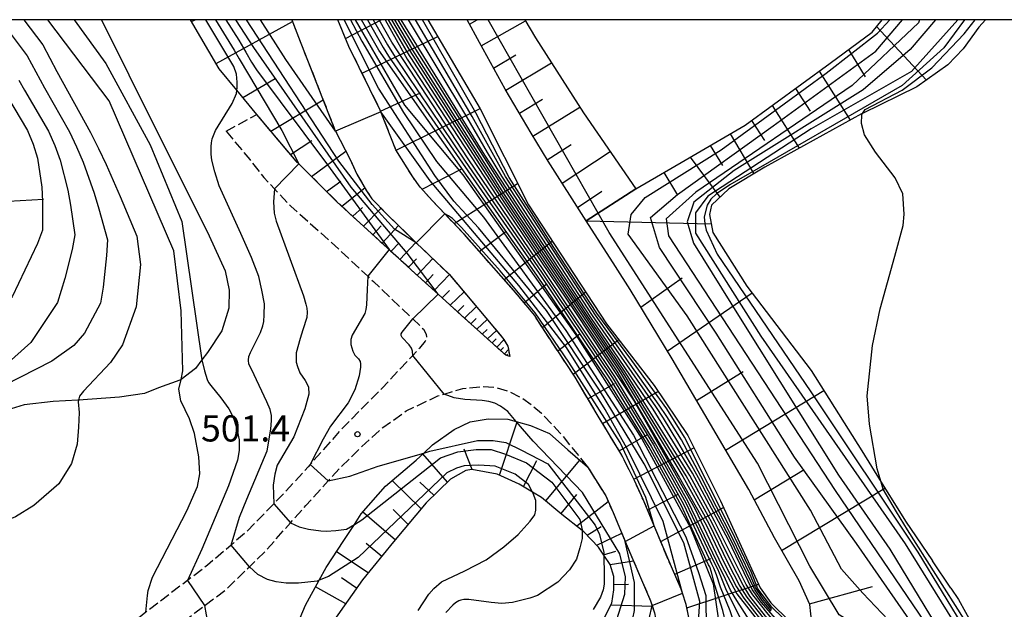
# Model space of a CAD drawing. Extents: x -12000 to -10000, y 81000 to 82500.
# Drawn here: x -11620 to -11478, y 82415 to 82500 of the extents above; entities that cross this region are included whole.
import ezdxf
from ezdxf.enums import TextEntityAlignment as Align

# ---------------------------------------------------------------- set-up
doc = ezdxf.new("R2010")
doc.units = 0
doc.linetypes.add('210600', pattern=[2, 1.5, -0.5])
for name, color, linetype in [('2106000', 3, '210600'), ('2106001', 3, '210600'), ('6101110', 6, 'Continuous'), ('6101120', 6, 'Continuous'), ('6101990', 6, 'Continuous'), ('7101000', 2, 'Continuous'), ('7101001', 8, 'Continuous'), ('7102000', 6, 'Continuous'), ('7102001', 8, 'Continuous'), ('7312000', 1, 'Continuous'), ('999', 7, 'Continuous')]:
    doc.layers.add(name, color=color, linetype=linetype)
doc.styles.add('PlotAnnotation', font='MS Gothic.ttf')

# ---------------------------------------------------------------- blocks, each defined once
blk = doc.blocks.new('731200')
at = {"layer": '7312000'}
blk.add_circle((0, 0), 0.15, dxfattribs=at)

msp = doc.modelspace()

# ---------------------------------------------------------------- linework, layer by layer
at = {"layer": '2106000', "flags": 128}
for points in [[(-11580.52, 82500), (-11579.54, 82497.47), (-11574.35, 82484.28), (-11574.21, 82484), (-11572.18, 82480.02), (-11571.17, 82477.82), (-11569.75, 82475.41), (-11569.01, 82474.3), (-11566.84, 82472.07), (-11563.85, 82469.15), (-11562.63, 82467.98), (-11557.91, 82463.46), (-11552.6, 82457.18), (-11550.16, 82454.26), (-11549.45, 82453.1), (-11549.19, 82451.65), (-11549.74, 82451.81), (-11556.13, 82457.53), (-11559.46, 82460.57), (-11563.34, 82464.1), (-11566.53, 82466.99), (-11567.39, 82467.76), (-11574.02, 82473.86), (-11579.48, 82479.28), (-11579.9, 82479.7), (-11585.54, 82486.4)], [(-11494.87, 82337.29), (-11496.7, 82335.34), (-11508.25, 82323.01), (-11511.84, 82319.89), (-11518.22, 82314.36), (-11521.36, 82311.67), (-11522.77, 82310.58), (-11524, 82309.99), (-11526.8, 82309.23), (-11530.66, 82309.59), (-11534.02, 82310.05), (-11535.43, 82310.42), (-11537.89, 82311.06), (-11540.83, 82312.39), (-11543.87, 82314.14), (-11546.26, 82315.93), (-11548.37, 82318.41), (-11550.02, 82321.3), (-11551.8, 82326.63), (-11552.61, 82329.5), (-11552.78, 82330.98), (-11552.38, 82332.19), (-11549.45, 82341.21), (-11536.99, 82374.51), (-11535.93, 82377.37), (-11532.8, 82385.72), (-11531.73, 82388.61), (-11527.58, 82399.77), (-11524.28, 82408.64), (-11523.68, 82410.19), (-11523.33, 82412.35), (-11523.47, 82414.14), (-11523.83, 82416.01), (-11524.36, 82417.65), (-11524.54, 82418.22), (-11525.95, 82421.42), (-11528.42, 82427.3), (-11530.02, 82431.11), (-11531.25, 82433.83), (-11533.1, 82437.47), (-11536.77, 82443.57), (-11539.8, 82448.69), (-11545.15, 82456.8), (-11545.6, 82457.53), (-11548.32, 82460.79), (-11555.7, 82469.14), (-11558.48, 82472.09), (-11558.53, 82472.14), (-11560.29, 82474), (-11562.06, 82475.95), (-11563.13, 82477.44), (-11565.55, 82481.29), (-11567.7, 82486.79), (-11567.79, 82487.01), (-11572.3, 82496.16), (-11573.9, 82500)], [(-11589.95, 82484.01), (-11586.56, 82479.93), (-11584.54, 82477.33), (-11583.01, 82475.72), (-11580.66, 82473.24), (-11575.07, 82468.27), (-11569.6, 82463.16), (-11568.79, 82462.41), (-11563.13, 82457.03), (-11561.6, 82455.57), (-11561.22, 82454.83), (-11561.16, 82454.27), (-11561.35, 82453.85), (-11562.16, 82452.82), (-11563.12, 82451.79), (-11567.53, 82447.1), (-11573.54, 82441.02), (-11577.85, 82436.14), (-11578.17, 82435.78), (-11581.31, 82432.33), (-11583.09, 82430.5), (-11587.02, 82426.46), (-11589.23, 82424.56), (-11592.61, 82421.67), (-11595.51, 82419.46), (-11601.47, 82414.91), (-11603.3, 82413.51), (-11614.19, 82405.72), (-11617.8, 82403.06), (-11619.8, 82401.15), (-11622.3, 82398.15), (-11624.68, 82394.69), (-11626.18, 82391.67), (-11627.77, 82386.5), (-11628.95, 82381.86), (-11630.01, 82377.83), (-11633.22, 82364.46), (-11636.06, 82352.12), (-11638.17, 82341.97), (-11640.03, 82334.25), (-11640.78, 82331.42), (-11641.31, 82329.84), (-11641.96, 82328.54), (-11644.4, 82325.43), (-11645.78, 82324.12), (-11647.3, 82322.81), (-11649.84, 82321.2), (-11652.07, 82319.85)], [(-11585.88, 82247.44), (-11586.24, 82246.87), (-11586.48, 82246.6), (-11586.63, 82246.48), (-11586.74, 82246.47), (-11586.89, 82246.48), (-11587.05, 82246.51), (-11587.26, 82246.59), (-11587.51, 82246.78), (-11592.55, 82251.38), (-11597.75, 82255.64), (-11600.68, 82258.33), (-11602.78, 82260.18), (-11608.63, 82265.35), (-11616.45, 82272.08), (-11619.15, 82275.05), (-11621.59, 82278.25), (-11622.81, 82280.31), (-11624.32, 82284), (-11626.66, 82291.73), (-11628.39, 82296.86), (-11630.51, 82301.71), (-11632.3, 82305.67), (-11633.87, 82309.51), (-11634.65, 82313.02), (-11635.05, 82317.15), (-11634.99, 82319.72), (-11634.38, 82323.46), (-11632.86, 82328.8), (-11630.13, 82340.57), (-11627.55, 82350.1), (-11624.93, 82362.59), (-11621.74, 82375.85), (-11618.69, 82388.58), (-11617.13, 82393.21), (-11615.77, 82396.24), (-11614.16, 82398.73), (-11611.32, 82401.86), (-11608.11, 82404.77), (-11599.64, 82410.76), (-11599.17, 82411.12), (-11594.43, 82414.83), (-11593.04, 82415.87), (-11589.88, 82418.24), (-11586.61, 82421.44), (-11584.24, 82423.76), (-11580.69, 82427.76), (-11578.49, 82430.24), (-11575.28, 82433.76), (-11573.58, 82435.63), (-11570.44, 82438.7), (-11567.43, 82441.43), (-11564.07, 82443.82), (-11559.54, 82445.97), (-11558.61, 82446.24), (-11555.91, 82447.03), (-11552.99, 82447.31), (-11551.13, 82447.2), (-11549.33, 82446.63), (-11547.42, 82445.66), (-11546.07, 82444.71), (-11544.61, 82443.48), (-11541.92, 82440.63), (-11538, 82435.77), (-11535.4, 82431.62), (-11534.33, 82429.23), (-11532.59, 82425.08), (-11530.26, 82419.57), (-11528.94, 82416.56), (-11528.73, 82415.89), (-11528.4, 82414.85), (-11528.14, 82413.5), (-11528.06, 82412.54), (-11528.24, 82411.43), (-11528.68, 82410.3), (-11531.98, 82401.42), (-11536.09, 82390.37), (-11537.21, 82387.35), (-11540.29, 82378.94), (-11553.48, 82342.87), (-11556.83, 82333.09), (-11557.64, 82331.01), (-11557.78, 82330.22), (-11557.81, 82329.8), (-11557.79, 82329.28), (-11557.58, 82326.35), (-11557.19, 82323.33), (-11556.69, 82320.42), (-11555.8, 82316.99), (-11554.54, 82314.16), (-11552.84, 82311.77), (-11550.11, 82308.78), (-11547.7, 82306.62), (-11546.76, 82305.83), (-11544.85, 82304.61), (-11542.49, 82303.34), (-11540.23, 82302.7), (-11538.13, 82302.29), (-11534, 82301.48), (-11533.12, 82301.11), (-11532.67, 82300.27), (-11533.17, 82298.9), (-11534.2, 82296.9), (-11541.4, 82282.97)]]:
    msp.add_lwpolyline(points, dxfattribs=at)
at = {"layer": '2106001', "flags": 128}
msp.add_lwpolyline([(-11589.95, 82484.01), (-11585.54, 82486.4)], dxfattribs=at)
at = {"layer": '6101110', "flags": 128}
for points in [[(-11549.19, 82451.65), (-11549.74, 82451.81), (-11556.13, 82457.53), (-11559.46, 82460.57), (-11563.34, 82464.1), (-11566.53, 82466.99), (-11567.39, 82467.76), (-11574.02, 82473.86), (-11579.48, 82479.28), (-11579.9, 82479.7), (-11585.54, 82486.4), (-11588.41, 82489.87), (-11590.96, 82492.95), (-11595.05, 82500)], [(-11523.47, 82414.14), (-11523.83, 82416.01), (-11524.36, 82417.65), (-11524.54, 82418.22), (-11525.95, 82421.42), (-11528.42, 82427.3), (-11530.02, 82431.11), (-11531.25, 82433.83), (-11533.1, 82437.47), (-11536.77, 82443.57), (-11539.8, 82448.69), (-11545.15, 82456.8), (-11545.6, 82457.53), (-11548.32, 82460.79), (-11555.7, 82469.14), (-11558.48, 82472.09), (-11558.53, 82472.14), (-11560.29, 82474), (-11562.06, 82475.95), (-11563.13, 82477.44), (-11565.55, 82481.29), (-11567.7, 82486.79), (-11567.79, 82487.01), (-11572.3, 82496.16), (-11573.9, 82500)], [(-11538.2, 82471.12), (-11543.68, 82479.67), (-11546.12, 82483.72), (-11549.85, 82490.04), (-11553.53, 82496.71), (-11555.32, 82500)], [(-11505.83, 82404.72), (-11505.66, 82410.59), (-11505.62, 82412), (-11506.07, 82416.01), (-11507.6, 82419.43), (-11511.15, 82425.61), (-11514.84, 82432.52), (-11525.85, 82451.28), (-11531.89, 82461.28), (-11533.99, 82464.55), (-11538.2, 82471.12), (-11531.06, 82475.69), (-11523.96, 82479.84), (-11515.36, 82484.85), (-11503.13, 82493.78), (-11497.09, 82498.23), (-11495.67, 82500)], [(-11535.63, 82414.06), (-11534.5, 82416.21), (-11534.21, 82418.12), (-11534.21, 82420.04), (-11534.75, 82421.75), (-11535.66, 82423.12), (-11536.44, 82424.28), (-11538.53, 82426.48), (-11538.77, 82426.67), (-11541.68, 82428.96), (-11544.63, 82431.4), (-11545.93, 82432.17), (-11547.85, 82433.32), (-11551, 82434.74), (-11554.62, 82435.41), (-11555.51, 82435.27), (-11557.68, 82434.01), (-11561.22, 82430.63), (-11565.87, 82425.02), (-11570.36, 82419.56), (-11574.45, 82413.72)]]:
    msp.add_lwpolyline(points, dxfattribs=at)
at = {"layer": '6101120', "flags": 128}
for points in [[(-11607.85, 82500), (-11603.95, 82492.1), (-11592.4, 82468.97), (-11590.07, 82463.95), (-11589.5, 82461.14), (-11589.57, 82458.57), (-11590.57, 82455.32), (-11592.61, 82452.23), (-11593.43, 82451.14), (-11594.37, 82449.89), (-11596.43, 82448.34), (-11596.58, 82448.23), (-11599.65, 82447.13), (-11601.7, 82446.3), (-11605.26, 82445.79), (-11611.14, 82445.36), (-11611.25, 82445.35), (-11614.81, 82445.19), (-11618.99, 82444.68), (-11621.44, 82443.93)], [(-11580.52, 82500), (-11579.54, 82497.47), (-11574.35, 82484.28), (-11574.21, 82484), (-11572.18, 82480.02), (-11571.17, 82477.82), (-11569.75, 82475.41), (-11569.01, 82474.3), (-11566.84, 82472.07), (-11563.85, 82469.15), (-11562.63, 82467.98), (-11557.91, 82463.46), (-11552.6, 82457.18), (-11550.16, 82454.26), (-11549.45, 82453.1), (-11549.19, 82451.65)], [(-11560.94, 82500), (-11553.43, 82487.22), (-11546.51, 82473.4), (-11535.27, 82456.33), (-11528.45, 82447.46), (-11523.59, 82440.27), (-11518.9, 82430.89), (-11513.21, 82418.41), (-11511.68, 82416.26), (-11510.73, 82415.37), (-11505.66, 82410.59), (-11505.83, 82404.72)], [(-11547, 82500), (-11545.47, 82497.38), (-11538.58, 82486.63), (-11531.06, 82475.69), (-11538.2, 82471.12)], [(-11480.82, 82500), (-11481.77, 82498.95), (-11484.01, 82495.84), (-11486.22, 82493.53), (-11490.67, 82490.35), (-11498.49, 82486.53), (-11498.63, 82486.46), (-11512.51, 82478.81), (-11517.72, 82475.72), (-11520.19, 82473.39)], [(-11520.19, 82473.39), (-11520.49, 82472.01), (-11519.98, 82469.46), (-11515.1, 82461.75), (-11505.88, 82449.64), (-11498.6, 82438.1), (-11495.82, 82433.61), (-11492.33, 82427.98), (-11488.45, 82422.27)], [(-11579.68, 82413.22), (-11578.55, 82415.95), (-11576.58, 82419.51), (-11575.57, 82421.32), (-11573.02, 82425.22), (-11571.52, 82427.51), (-11570.54, 82429.03), (-11567.02, 82433.01), (-11562.64, 82436.76), (-11561.55, 82437.76), (-11560.27, 82438.94), (-11557.18, 82441.14), (-11554.86, 82442.26), (-11552.3, 82442.69), (-11549.48, 82442.65), (-11548.25, 82442.3), (-11546.19, 82441.72), (-11543.48, 82440.56), (-11540.85, 82438.24), (-11538, 82435.77), (-11535.4, 82431.62), (-11534.33, 82429.23), (-11532.59, 82425.08), (-11530.26, 82419.57), (-11528.94, 82416.56), (-11528.73, 82415.89), (-11528.4, 82414.85)], [(-11485.78, 82418.35), (-11488.45, 82422.27)], [(-11485.78, 82418.35), (-11484.69, 82416.73), (-11468.61, 82387.65), (-11458.48, 82371.28), (-11448.75, 82355.67), (-11440.62, 82342.85), (-11437.62, 82335.43), (-11436.62, 82326.74), (-11437.26, 82317.81), (-11437.34, 82316.77), (-11439.2, 82312.53), (-11441.25, 82308.79), (-11446.69, 82298.86), (-11452.49, 82288.3), (-11456.32, 82281.32), (-11466.82, 82260.9), (-11469.04, 82256.57), (-11478.89, 82239.32), (-11485.09, 82227.02), (-11485.94, 82226.15), (-11486.75, 82225.62)]]:
    msp.add_lwpolyline(points, dxfattribs=at)
at = {"layer": '6101990', "flags": 128}
for points in [[(-11594.9, 82499.74), (-11594.42, 82500)], [(-11591.4, 82493.72), (-11580.41, 82499.72)], [(-11572.78, 82497.3), (-11567.67, 82500)], [(-11554.97, 82499.37), (-11553.85, 82500)], [(-11553.28, 82496.25), (-11546.92, 82499.86)], [(-11496.46, 82499.02), (-11489.29, 82491.34)], [(-11570.4, 82492.31), (-11559.52, 82497.59)], [(-11551.51, 82493.05), (-11548.32, 82494.95)], [(-11500.5, 82495.71), (-11498.13, 82491.79)], [(-11549.74, 82489.86), (-11543.19, 82493.82)], [(-11504.74, 82492.6), (-11500.26, 82485.56)], [(-11587.53, 82488.81), (-11582.91, 82491.54)], [(-11567.74, 82486.88), (-11562.03, 82489.51)], [(-11508.11, 82490.14), (-11506.01, 82486.85)], [(-11583.52, 82484), (-11576.01, 82488.48)], [(-11547.8, 82486.56), (-11544.48, 82488.6)], [(-11511.48, 82487.68), (-11507.57, 82481.54)], [(-11565.53, 82481.25), (-11553.45, 82487.26)], [(-11545.85, 82483.26), (-11539.1, 82487.44)], [(-11514.42, 82485.54), (-11512.59, 82482.66)], [(-11517.51, 82483.6), (-11514.12, 82477.85)], [(-11580.71, 82480.66), (-11577.61, 82482.66)], [(-11543.8, 82479.86), (-11540.38, 82482.07)], [(-11520.39, 82481.92), (-11518.63, 82479.07)], [(-11577.68, 82477.5), (-11572.74, 82481.1)], [(-11541.66, 82476.52), (-11534.77, 82481.09)], [(-11523.27, 82480.24), (-11518.99, 82474.52)], [(-11561.79, 82475.65), (-11556.17, 82478.56)], [(-11527.04, 82478.04), (-11525.09, 82474.78)], [(-11575.51, 82475.34), (-11573.45, 82476.82)], [(-11557.19, 82470.73), (-11548.06, 82476.49)], [(-11573.31, 82473.21), (-11570.02, 82475.88)], [(-11539.43, 82473.04), (-11535.93, 82475.36)], [(-11634.69, 82473.17), (-11616.17, 82474.21)], [(-11571.75, 82471.78), (-11570.35, 82473.01)], [(-11570.2, 82470.35), (-11567.68, 82472.93)], [(-11538.2, 82471.12), (-11520.22, 82470.67)], [(-11568.87, 82469.12), (-11567.65, 82470.4)], [(-11567.54, 82467.9), (-11565.16, 82470.43)], [(-11553.56, 82466.73), (-11549.73, 82469.6)], [(-11566.25, 82466.74), (-11565.09, 82467.98)], [(-11564.96, 82465.57), (-11562.68, 82468.02)], [(-11549.99, 82462.68), (-11543.07, 82468.18)], [(-11563.72, 82464.45), (-11562.59, 82465.66)], [(-11562.48, 82463.32), (-11560.25, 82465.7)], [(-11561.28, 82462.22), (-11560.18, 82463.4)], [(-11560.07, 82461.13), (-11557.85, 82463.39)], [(-11530.36, 82458.74), (-11524.43, 82462.94)], [(-11558.9, 82460.06), (-11557.84, 82461.09)], [(-11557.73, 82458.99), (-11555.74, 82460.9)], [(-11547.1, 82459.34), (-11543.95, 82462.02)], [(-11544.48, 82455.79), (-11538.28, 82460.91)], [(-11526.54, 82452.42), (-11514.34, 82460.76)], [(-11556.71, 82458.06), (-11555.79, 82458.96)], [(-11555.69, 82457.14), (-11553.97, 82458.8)], [(-11554.8, 82456.34), (-11554, 82457.11)], [(-11553.91, 82455.54), (-11552.43, 82456.97)], [(-11553.14, 82454.85), (-11552.45, 82455.52)], [(-11552.37, 82454.17), (-11551.11, 82455.39)], [(-11551.72, 82453.58), (-11551.13, 82454.15)], [(-11551.06, 82452.99), (-11550.03, 82454.05)], [(-11542.27, 82452.44), (-11539.12, 82454.91)], [(-11540.06, 82449.08), (-11533.53, 82454.07)], [(-11550.51, 82452.5), (-11550.07, 82452.95)], [(-11549.96, 82452.01), (-11549.37, 82452.62)], [(-11549.61, 82451.77), (-11549.45, 82451.95)], [(-11522.35, 82445.31), (-11515.63, 82449.46)], [(-11537.95, 82445.56), (-11534.15, 82447.74)], [(-11535.85, 82442.03), (-11527.88, 82446.62)], [(-11518.17, 82438.19), (-11504.07, 82446.77)], [(-11550.66, 82434.58), (-11548.14, 82442.27)], [(-11533.48, 82438.09), (-11529.37, 82440.43)], [(-11554.61, 82435.4), (-11555.76, 82438.34)], [(-11531.34, 82434.02), (-11522.71, 82438.52)], [(-11558.13, 82433.57), (-11561.66, 82437.66)], [(-11547.22, 82432.95), (-11545.3, 82436.71)], [(-11544.02, 82430.89), (-11539.12, 82436.74)], [(-11514.06, 82431.04), (-11506.85, 82435.39)], [(-11561.94, 82429.76), (-11566.08, 82433.81)], [(-11560.09, 82431.71), (-11562.09, 82433.61)], [(-11510.11, 82423.8), (-11495.29, 82432.75)], [(-11541.81, 82429.07), (-11539.53, 82431.83)], [(-11529.38, 82429.57), (-11524.97, 82431.89)], [(-11563.79, 82427.53), (-11565.95, 82429.65)], [(-11539.56, 82427.3), (-11535.04, 82430.8)], [(-11527.49, 82425.08), (-11518.48, 82429.97)], [(-11565.64, 82425.3), (-11570.3, 82429.29)], [(-11538.06, 82425.99), (-11536.03, 82427.22)], [(-11536.69, 82424.54), (-11533.09, 82426.27)], [(-11567.59, 82422.92), (-11569.84, 82424.79)], [(-11569.54, 82420.55), (-11574.07, 82423.61)], [(-11535.7, 82423.17), (-11533.95, 82423.67)], [(-11525.48, 82420.37), (-11520.27, 82422.61)], [(-11534.76, 82421.77), (-11531.41, 82422.3)], [(-11571.19, 82418.37), (-11573.37, 82419.85)], [(-11572.75, 82416.13), (-11577.11, 82418.54)], [(-11534.21, 82418.89), (-11532.1, 82418.92)], [(-11523.75, 82415.56), (-11513.45, 82418.93)], [(-11506.13, 82416.12), (-11497.03, 82418.61)], [(-11534.63, 82415.97), (-11528.7, 82415.79)]]:
    msp.add_lwpolyline(points, dxfattribs=at)
at = {"layer": '7101000', "flags": 128}
for points in [[(-11563.12, 82451.79), (-11563.14, 82452.41), (-11563.32, 82452.85), (-11563.64, 82453.33), (-11564.66, 82454.38), (-11564.78, 82454.63), (-11564.78, 82454.87), (-11564.67, 82455.11), (-11563.13, 82457.03)], [(-11601.47, 82414.91), (-11601.24, 82417.31), (-11601.17, 82418.01), (-11600.54, 82419.95), (-11595.58, 82429.49), (-11594.05, 82432.98), (-11593.74, 82434.81), (-11593.88, 82437.23), (-11594.5, 82440.6), (-11595.23, 82442.69), (-11596.46, 82445.28), (-11596.74, 82446.94), (-11596.43, 82448.34)], [(-11548.25, 82442.3), (-11549.48, 82443.73), (-11550.5, 82444.51), (-11551.35, 82444.95), (-11552.19, 82445.19), (-11553.16, 82445.33), (-11555.62, 82445.45), (-11557.18, 82445.72), (-11558.61, 82446.24)]]:
    msp.add_lwpolyline(points, dxfattribs=at)
at = {"layer": '7101001', "flags": 128}
for points in [[(-11596.43, 82448.34), (-11596.16, 82449.59), (-11596.42, 82458.19), (-11597.48, 82466.82), (-11606.75, 82488.34), (-11615.59, 82500)], [(-11559.46, 82460.57), (-11563.91, 82466.47), (-11571.96, 82475.96), (-11585.96, 82496.01), (-11588.57, 82500)], [(-11571.42, 82500), (-11564.29, 82487.71), (-11555.94, 82477.72), (-11539.7, 82454.77), (-11530.2, 82439.8), (-11523.19, 82427.05), (-11519.97, 82419), (-11519.2, 82413.73), (-11519.53, 82409.22), (-11522.73, 82400.37), (-11535.93, 82377.37)], [(-11567.09, 82500), (-11563.92, 82494.34), (-11551.01, 82474.62), (-11539.75, 82457.97), (-11531.31, 82445.22), (-11522.58, 82429.82), (-11518.69, 82421.63), (-11516.57, 82417.54), (-11512.9, 82412.89), (-11505, 82404.74), (-11496.84, 82395.08), (-11492.69, 82389.07), (-11488.44, 82381.4), (-11485.03, 82372.07), (-11482.89, 82360.47), (-11481.71, 82344.63), (-11481.71, 82339.92), (-11475.07, 82333.43), (-11472.92, 82329.79), (-11473.46, 82324.65), (-11476.57, 82318.77), (-11484.92, 82303.58), (-11498.92, 82260.87), (-11507.89, 82229.73)], [(-11497.16, 82225.91), (-11489.18, 82241.1), (-11468.74, 82284.17), (-11459.09, 82314.21), (-11456.59, 82329.35), (-11456.69, 82333.93), (-11459.69, 82341.12), (-11462.89, 82348.98), (-11468.15, 82367.85), (-11471.65, 82377.91), (-11481.29, 82392.25), (-11486.64, 82398.09), (-11492.34, 82402.32), (-11503.72, 82408.15), (-11509.92, 82412.82), (-11513.05, 82416.37), (-11514.34, 82418.19), (-11517.81, 82425.34), (-11522.9, 82434.87), (-11528.58, 82444.09), (-11537.53, 82457.25), (-11552.76, 82480.54), (-11564.78, 82500)], [(-11487.09, 82229.99), (-11472.65, 82255.58), (-11467.75, 82271.12), (-11459.22, 82290.67), (-11450.35, 82313.57), (-11448.09, 82321.11), (-11447.08, 82326.85), (-11448.09, 82332.82), (-11451.03, 82342.62), (-11456.78, 82353.95), (-11468.29, 82381.15), (-11481.83, 82401.02), (-11492.09, 82410.93), (-11498.45, 82417.65), (-11501.49, 82421.11), (-11505.98, 82429.56), (-11523.7, 82457.47), (-11532.16, 82469.2), (-11531.76, 82472.03), (-11529.74, 82474.46), (-11518.81, 82481.32), (-11503.71, 82492.32), (-11496.32, 82498.07), (-11494.57, 82500)], [(-11483.82, 82500), (-11486.82, 82495.95), (-11492.81, 82490.53), (-11517.57, 82476.31), (-11519.46, 82475), (-11520.31, 82474.23), (-11520.79, 82473.35), (-11521.26, 82471.67), (-11521.17, 82470.69), (-11520.96, 82469.77), (-11519.4, 82466.34), (-11505.91, 82446.58), (-11490.56, 82423.52), (-11480.03, 82406.31), (-11468.96, 82388.12), (-11456.15, 82366.88), (-11447.37, 82351.65), (-11443.05, 82342.17), (-11439.6, 82321.62), (-11440.94, 82311.56), (-11440.99, 82311.11), (-11441.38, 82309.4), (-11441.25, 82308.79)], [(-11563.13, 82457.03), (-11559.46, 82460.57)], [(-11558.61, 82446.24), (-11563.12, 82451.79)], [(-11564.09, 82352.85), (-11561.92, 82354.05), (-11557.56, 82359.69), (-11548.26, 82380.62), (-11534.72, 82411.02), (-11532.67, 82417.49), (-11532.54, 82419.98), (-11533.35, 82423.32), (-11538.74, 82432.09), (-11545.84, 82439.49), (-11548.25, 82442.3)]]:
    msp.add_lwpolyline(points, dxfattribs=at)
at = {"layer": '7102000', "flags": 128}
for points in [[(-11589.23, 82424.56), (-11588.01, 82428.57), (-11586.96, 82431.16), (-11584.05, 82438.1), (-11583.52, 82441.18), (-11583.42, 82442.44), (-11583.42, 82443.18), (-11583.6, 82444.03), (-11584.09, 82445.15), (-11586.31, 82449.81), (-11586.66, 82450.55), (-11586.74, 82451.12), (-11586.67, 82451.65), (-11586.46, 82452.22), (-11585.02, 82455.08), (-11584.66, 82456.04), (-11584.54, 82456.67), (-11584.46, 82457.6), (-11584.42, 82459.21), (-11584.83, 82461.16), (-11585.25, 82463.11), (-11586.32, 82465.84), (-11587.84, 82469.28), (-11590.95, 82476.14), (-11591.58, 82478.17), (-11591.98, 82479.83), (-11592.08, 82480.7), (-11592.08, 82481.77), (-11592.04, 82482.34), (-11591.94, 82482.88), (-11591.47, 82484.11), (-11589.08, 82487.97), (-11588.47, 82489.38), (-11588.41, 82489.87)], [(-11495.82, 82433.61), (-11496.4, 82435.49), (-11497.5, 82441.93), (-11497.81, 82445.98), (-11497.03, 82453.2), (-11495.96, 82458.48), (-11493.85, 82466.04), (-11492.64, 82470.45), (-11492.49, 82472.07), (-11492.71, 82475.01), (-11493.81, 82477.31), (-11496.64, 82481), (-11498.19, 82483.45), (-11498.64, 82485.11), (-11498.6, 82486.35), (-11498.49, 82486.53)], [(-11583.01, 82475.72), (-11583.15, 82473.85), (-11583.03, 82472.2), (-11582.75, 82471.07), (-11578.85, 82460.33), (-11578.48, 82459.15), (-11578.35, 82458.59), (-11578.31, 82457.99), (-11578.37, 82457.23), (-11578.9, 82455.45), (-11579.32, 82454.23), (-11579.86, 82452.17), (-11579.88, 82451.36), (-11579.88, 82450.82), (-11579.71, 82450.18), (-11579.34, 82449.3), (-11578.59, 82448.19), (-11578.28, 82447.68), (-11578.12, 82447.23), (-11578.05, 82446.25), (-11578.63, 82444.11), (-11580.23, 82440.08), (-11582.61, 82436.01), (-11582.94, 82434.73), (-11583.19, 82433.15), (-11583.09, 82430.5)], [(-11569.6, 82463.16), (-11569.66, 82461.27), (-11569.78, 82459.04), (-11569.86, 82458.39), (-11570.01, 82457.83), (-11571.83, 82454.72), (-11572.02, 82454.06), (-11572.02, 82453.35), (-11571.73, 82452.38), (-11571.44, 82451.85), (-11570.94, 82451.29), (-11570.67, 82450.94), (-11570.62, 82450.58), (-11570.63, 82450.12), (-11570.84, 82448.88), (-11571.46, 82446.85), (-11572.41, 82444.99), (-11574.95, 82441.65), (-11576, 82439.78), (-11577.85, 82436.14)], [(-11593.43, 82451.14), (-11593.06, 82449.57), (-11592.67, 82448.32), (-11592.47, 82447.88), (-11592.15, 82447.47), (-11590.7, 82445.72), (-11589.58, 82444.13), (-11588.95, 82442.91), (-11588.45, 82441.43), (-11588.08, 82439.66), (-11588.09, 82438.12), (-11588.3, 82436.73), (-11589.61, 82433.08), (-11593.45, 82423.95), (-11595.51, 82419.46)], [(-11611.14, 82445.36), (-11611.19, 82445.12), (-11611.08, 82443.59), (-11611.16, 82441.47), (-11611.37, 82439.04), (-11612.18, 82436.26), (-11614.01, 82433.34), (-11617.58, 82430.24), (-11620.22, 82428.59), (-11624.06, 82427.05), (-11628.26, 82425.62), (-11630.87, 82423.79), (-11634.87, 82419.82), (-11638.83, 82416.36)], [(-11575.28, 82433.76), (-11572.19, 82434.43), (-11568.1, 82435.88), (-11561.55, 82437.76)], [(-11562.33, 82415.17), (-11560.8, 82417.51), (-11560.1, 82418.3), (-11559, 82419.26), (-11555.64, 82420.86), (-11552.56, 82422.46), (-11550.04, 82424.3), (-11548, 82426.08), (-11546.24, 82427.99), (-11545.59, 82428.92), (-11545.46, 82429.58), (-11545.44, 82430.27), (-11545.42, 82430.97), (-11545.82, 82431.97), (-11545.93, 82432.17)], [(-11580.69, 82427.76), (-11579.44, 82427.2), (-11578.1, 82426.82), (-11576.33, 82426.6), (-11575.57, 82426.56), (-11574.19, 82426.64), (-11572.64, 82426.86), (-11571.52, 82427.51)], [(-11538.77, 82426.67), (-11538.78, 82425.49), (-11539.12, 82424.15), (-11539.61, 82422.55), (-11540.62, 82420.99), (-11542.27, 82419.21), (-11545.22, 82417.3), (-11546.32, 82416.93), (-11548.81, 82416.3), (-11550.32, 82416.18), (-11551.88, 82416.3), (-11555.09, 82416.72), (-11555.79, 82416.72), (-11556.2, 82416.66), (-11556.52, 82416.55), (-11556.98, 82416.27), (-11557.36, 82415.93), (-11558.37, 82414.87)], [(-11535.66, 82423.12), (-11535.61, 82420.2), (-11535.64, 82418.94), (-11535.77, 82418.11), (-11536.15, 82417.07), (-11537.21, 82415.3)], [(-11576.58, 82419.51), (-11576.87, 82419.39), (-11579.56, 82419.07), (-11581.31, 82419.1), (-11582.76, 82419.26), (-11584, 82419.62), (-11585.38, 82420.31), (-11586.61, 82421.44)], [(-11593.04, 82415.87), (-11592.56, 82413.2), (-11592.08, 82409.4), (-11591.41, 82406.91), (-11588.62, 82400.07), (-11587.9, 82397.99), (-11587.5, 82396.17), (-11587.53, 82394.18), (-11587.71, 82392.54), (-11587.88, 82391.65), (-11588.34, 82389.65), (-11589.36, 82387.46), (-11590.53, 82385.69), (-11591.9, 82384.43), (-11593.69, 82383.68), (-11596.34, 82382.87), (-11596.85, 82382.84)]]:
    msp.add_lwpolyline(points, dxfattribs=at)
at = {"layer": '7102001', "flags": 128}
for points in [[(-11629.38, 82500), (-11623, 82491.64), (-11622.49, 82490.69), (-11618.49, 82484.1), (-11617.69, 82482.14), (-11617.07, 82480.11), (-11616.45, 82475.96), (-11616.36, 82473.9), (-11616.36, 82469.78), (-11617.06, 82467.88), (-11620.68, 82460.22), (-11627.69, 82452.15), (-11639.87, 82437.75), (-11648.69, 82425.45), (-11654.09, 82411.44), (-11656.91, 82396.07), (-11660.05, 82386.72), (-11672.91, 82371.78), (-11682.44, 82363), (-11690.1, 82354.25), (-11693.09, 82348.83), (-11694.22, 82343.15), (-11693.34, 82336.77)], [(-11622.48, 82500), (-11618.52, 82494.81), (-11616.04, 82490.2), (-11612.47, 82483.9), (-11611.44, 82481.73), (-11610.5, 82479.52), (-11608.92, 82475.07), (-11608.25, 82472.85), (-11606.98, 82468.41), (-11607.12, 82466.14), (-11607.6, 82461.59), (-11608.02, 82459.31), (-11610.3, 82455.01), (-11611.84, 82453.23), (-11615.01, 82450.95), (-11621.84, 82447.46)], [(-11619.04, 82500), (-11616.29, 82496.39), (-11614.26, 82492.58), (-11609.46, 82483.8), (-11608.31, 82481.52), (-11607.21, 82479.23), (-11605.16, 82474.62), (-11602.79, 82468.94), (-11602.25, 82464.86), (-11602.87, 82458.78), (-11604.86, 82453.33), (-11606.55, 82450.78), (-11610.46, 82446.65), (-11611.02, 82445.94), (-11611.14, 82445.36)], [(-11611.8, 82500), (-11607.24, 82493.73), (-11600.87, 82482.04), (-11596.33, 82471.02), (-11593.5, 82451.46), (-11593.43, 82451.14)], [(-11588.41, 82489.87), (-11588.36, 82490.19), (-11588.34, 82491.03), (-11588.47, 82492.18), (-11588.83, 82493.27), (-11592.88, 82500)], [(-11591.47, 82500), (-11588.77, 82495.65), (-11588.08, 82494.37), (-11581.92, 82484.09), (-11579.48, 82479.28)], [(-11590, 82500), (-11588.11, 82497.04), (-11587.1, 82495.34), (-11586.31, 82493.91), (-11585.59, 82492.81), (-11575.4, 82479.14), (-11566.53, 82466.99)], [(-11562.63, 82467.98), (-11565.75, 82469.94), (-11568.96, 82473.48), (-11573.75, 82479.69), (-11587.02, 82500)], [(-11574.21, 82484), (-11581.36, 82494.29), (-11585.03, 82500)], [(-11527.58, 82399.77), (-11524.98, 82402.7), (-11522.34, 82409.3), (-11521.88, 82416.45), (-11524.15, 82424.86), (-11529.89, 82436.24), (-11536.3, 82446.8), (-11543.91, 82458.23), (-11553.66, 82470.12), (-11557.21, 82473.93), (-11559.94, 82477.65), (-11568.07, 82490.17), (-11572.97, 82500)], [(-11572.09, 82500), (-11570.46, 82496.92), (-11564.46, 82486.69), (-11559.7, 82479.63), (-11552.95, 82471.63), (-11541.12, 82455.35), (-11531.39, 82440.33), (-11523.87, 82425.73), (-11522.08, 82420.62), (-11521, 82417.3), (-11520.95, 82412.27), (-11521.82, 82406.75), (-11525.87, 82398.29), (-11531.73, 82388.61)], [(-11531.77, 82357.05), (-11531.8, 82357.31), (-11531.78, 82358.17), (-11531.49, 82359.21), (-11529.37, 82364.98), (-11528.89, 82370.16), (-11528.89, 82374.39), (-11525.27, 82386.05), (-11521.58, 82395.33), (-11518.16, 82404.52), (-11517.76, 82411), (-11518.11, 82413.34), (-11518.56, 82415.17), (-11519.69, 82418.82), (-11520.2, 82420.69), (-11520.45, 82421.42), (-11520.61, 82421.73), (-11524.51, 82430.21), (-11529.15, 82438.61), (-11535.06, 82448.16), (-11545.27, 82463.32), (-11556.42, 82479.1), (-11568.02, 82495.61), (-11570.48, 82500)], [(-11569.64, 82500), (-11567.39, 82496), (-11566.6, 82494.77), (-11556, 82479.4), (-11544.94, 82463.54), (-11534.74, 82448.36), (-11528.84, 82438.77), (-11524.2, 82430.42), (-11520.21, 82421.88), (-11519.9, 82421.28), (-11519.52, 82420.35), (-11518.94, 82418.57), (-11517.58, 82415.16), (-11516.97, 82413.45), (-11516.04, 82410.95), (-11514.76, 82403.63), (-11514.39, 82395.71)], [(-11568.8, 82500), (-11566.77, 82496.4), (-11565.64, 82494.64), (-11555.57, 82479.7), (-11544.61, 82463.75), (-11534.42, 82448.56), (-11528.54, 82438.93), (-11523.89, 82430.63), (-11519.82, 82422.04), (-11519.35, 82421.13), (-11518.84, 82420.01), (-11518.2, 82418.32), (-11517.41, 82416.73), (-11516.59, 82415.15), (-11515.84, 82413.57), (-11514.47, 82411.4), (-11511.7, 82405.21), (-11511.36, 82402.44), (-11510.93, 82401.24), (-11510.48, 82400.39)], [(-11503.63, 82396.19), (-11503.65, 82398.3), (-11504.74, 82402.89), (-11505.45, 82404.62), (-11506.12, 82405.44), (-11507.27, 82406.28), (-11510, 82408.19), (-11512.36, 82410.72), (-11513.61, 82412.1), (-11514.7, 82413.69), (-11516.55, 82416.59), (-11517.45, 82418.07), (-11518.16, 82419.67), (-11519.42, 82422.19), (-11523.59, 82430.84), (-11528.23, 82439.09), (-11534.1, 82448.76), (-11544.28, 82463.97), (-11555.15, 82480.01), (-11566.14, 82496.79), (-11567.96, 82500)], [(-11566.66, 82500), (-11563.99, 82495.37), (-11550.53, 82474.55), (-11533.79, 82449.53), (-11524.84, 82434.3), (-11520.97, 82427.46), (-11518.35, 82422.03), (-11516.58, 82418.57), (-11515.54, 82416.94), (-11513.14, 82413.89), (-11511.94, 82412.61), (-11507.22, 82407.88), (-11504.77, 82405.48), (-11495.71, 82396.74), (-11488.17, 82386.58), (-11480.67, 82368.02), (-11478.53, 82354.21), (-11477.45, 82342.59)], [(-11566.18, 82500), (-11563.55, 82495.51), (-11550.22, 82474.73), (-11533.51, 82449.68), (-11533.11, 82449.06), (-11524.33, 82434.39), (-11520.56, 82427.64), (-11517.83, 82422.03), (-11516.12, 82418.67), (-11515.12, 82417.09), (-11512.78, 82414.13), (-11512.38, 82413.68), (-11511.37, 82412.62), (-11506.22, 82407.76), (-11498.71, 82401.83), (-11494.55, 82397.84), (-11487.69, 82390.3), (-11481.77, 82379.36), (-11478.17, 82368.91), (-11475.57, 82361.15)], [(-11477.21, 82377.92), (-11481.44, 82385.21), (-11486.69, 82392.06), (-11492.89, 82398.31), (-11497.81, 82402.45), (-11503.07, 82406.28), (-11506.08, 82408.45), (-11510.81, 82412.63), (-11511.83, 82413.7), (-11512.43, 82414.37), (-11514.69, 82417.24), (-11515.66, 82418.78), (-11517.31, 82422.04), (-11520.15, 82427.82), (-11523.82, 82434.48), (-11532.64, 82448.9), (-11533.23, 82449.83), (-11549.92, 82474.91), (-11563.12, 82495.64), (-11565.7, 82500)], [(-11474.29, 82379.23), (-11484.5, 82393.22), (-11495.08, 82401.62), (-11505.55, 82408.78), (-11510.25, 82412.64), (-11511.28, 82413.72), (-11512.07, 82414.62), (-11514.26, 82417.4), (-11515.2, 82418.89), (-11519.74, 82428), (-11523.3, 82434.57), (-11532.16, 82448.74), (-11532.96, 82449.98), (-11538.05, 82457.51), (-11549.61, 82475.09), (-11562.68, 82495.77), (-11565.22, 82500)], [(-11511.61, 82415.08), (-11512.9, 82416.6), (-11514.03, 82418.23), (-11517.47, 82425.4), (-11522.07, 82434.21), (-11523.03, 82435.95), (-11525.02, 82439.4), (-11527.11, 82442.78), (-11528.18, 82444.45), (-11537.27, 82457.51), (-11550.3, 82477.51), (-11552.36, 82480.91), (-11555.36, 82486.06), (-11563.75, 82500)], [(-11511.51, 82415.31), (-11512.76, 82416.84), (-11513.87, 82418.46), (-11514.65, 82420.28), (-11517.22, 82425.63), (-11521.72, 82434.44), (-11524.51, 82439.67), (-11526.61, 82443.02), (-11527.69, 82444.67), (-11536.87, 82457.56), (-11549.8, 82477.47), (-11554.58, 82486.12), (-11562.73, 82500)], [(-11507.01, 82411.28), (-11511.52, 82415.65), (-11513.53, 82418.26), (-11514.46, 82420.64), (-11517.33, 82426.63), (-11524.06, 82440.04), (-11526.63, 82444.1), (-11531.65, 82451.06), (-11536.68, 82457.88), (-11542.83, 82467.29), (-11549.27, 82477.36), (-11554.05, 82486.65), (-11561.71, 82500)], [(-11469.38, 82381.12), (-11479.37, 82395.8), (-11481.68, 82399), (-11482.92, 82400.52), (-11484.32, 82401.91), (-11490.47, 82407.42), (-11496.46, 82411.18), (-11501.83, 82414.53), (-11506.07, 82421.54), (-11513.6, 82436.32), (-11534.88, 82469.46), (-11552.28, 82500)], [(-11487.37, 82226.69), (-11480.15, 82240.24), (-11472.08, 82254.63), (-11467.14, 82268.93), (-11454.13, 82297.46), (-11446.85, 82318.62), (-11445.66, 82325.78), (-11446.41, 82334.75), (-11452.72, 82351.46), (-11458.81, 82362.6), (-11467.5, 82381.6), (-11472.51, 82389.91), (-11483.92, 82404.67), (-11490.21, 82411.63), (-11499.36, 82424.77), (-11508.27, 82437.17), (-11519.53, 82454.99), (-11527.67, 82467.27), (-11528.94, 82471.6), (-11525.07, 82474.89), (-11511.35, 82484.74), (-11496.59, 82495.48), (-11492.72, 82500)], [(-11490.3, 82500), (-11490.45, 82499.53), (-11499.96, 82490.57), (-11522.43, 82475.25), (-11526.71, 82471.41), (-11526.38, 82468.96), (-11502.43, 82432.38), (-11487.83, 82410.91), (-11483.72, 82406.48), (-11478.68, 82399.97), (-11473.63, 82392.53), (-11469.21, 82385.78), (-11458.2, 82365.3), (-11453.09, 82355.45), (-11448.11, 82345.37), (-11445.7, 82335.73), (-11444.09, 82329.12), (-11444.98, 82316.8), (-11447.73, 82308.49), (-11458.21, 82283.96), (-11466.88, 82263.03), (-11466.96, 82261.22), (-11466.85, 82260.94), (-11466.82, 82260.9)], [(-11488, 82500), (-11491.64, 82495.73), (-11498.4, 82489.92), (-11516.94, 82478.35), (-11522.71, 82473.78), (-11523.71, 82470.97), (-11522.77, 82467.9), (-11516.09, 82457.16), (-11501.93, 82434.6), (-11494.57, 82423.99), (-11488.73, 82414.33), (-11483.46, 82407.56), (-11473.45, 82393.85)], [(-11484.81, 82500), (-11491.45, 82492.55), (-11505.85, 82484.35), (-11520.71, 82474.67), (-11522.51, 82472.28), (-11522.47, 82469.36), (-11513.08, 82454.55), (-11492.38, 82424.74), (-11476.62, 82399.36), (-11466.27, 82382.95), (-11454.99, 82364.17), (-11447.12, 82349.62), (-11443.18, 82338.94), (-11441.13, 82327.96), (-11441.13, 82314.74), (-11444.03, 82306.61), (-11445.99, 82301.87), (-11446.49, 82299.86), (-11446.67, 82299.03), (-11446.69, 82298.86)], [(-11498.49, 82486.53), (-11498.11, 82487.1), (-11492.79, 82489.89), (-11488.54, 82493.11), (-11483.88, 82497.96), (-11482.3, 82500)], [(-11619.75, 82491.32), (-11618.93, 82489.89), (-11615.48, 82484), (-11614.56, 82481.93), (-11613.78, 82479.81), (-11612.68, 82475.51), (-11612.3, 82473.37), (-11611.67, 82469.1), (-11612.09, 82467.01), (-11613.14, 82462.86), (-11614.16, 82459.4), (-11617.99, 82453.67), (-11624.51, 82447.84)], [(-11567.7, 82486.79), (-11574.21, 82484)], [(-11524.36, 82417.65), (-11527.16, 82427.93), (-11532.18, 82438.14), (-11535.49, 82444.01), (-11541.03, 82452.94), (-11547.9, 82461.82), (-11560.62, 82476.87), (-11567.7, 82486.79)], [(-11579.48, 82479.28), (-11583.01, 82475.72)], [(-11558.53, 82472.14), (-11562.63, 82467.98)], [(-11528.42, 82427.3), (-11529.62, 82431.37), (-11533.31, 82439.31), (-11540.7, 82450.82), (-11545.52, 82457.92), (-11550.56, 82463.94), (-11556.1, 82470.14), (-11557.42, 82471.43), (-11558.01, 82471.83), (-11558.53, 82472.14)], [(-11566.53, 82466.99), (-11569.6, 82463.16)], [(-11561.55, 82437.76), (-11560.65, 82438.02), (-11553.83, 82439.59), (-11551.58, 82439.56), (-11549.74, 82439.28), (-11547.52, 82438.2), (-11543.7, 82436.22), (-11536.9, 82427.42), (-11536.3, 82426.09), (-11535.67, 82423.48), (-11535.66, 82423.12)], [(-11571.52, 82427.51), (-11570.44, 82428.16), (-11559.15, 82437.07), (-11556.67, 82437.95), (-11553.99, 82438.29), (-11551.84, 82438.29), (-11549.8, 82437.61), (-11546.78, 82436.35), (-11543.14, 82433.6), (-11539.09, 82428.22), (-11538.77, 82426.76), (-11538.77, 82426.67)], [(-11577.85, 82436.14), (-11575.28, 82433.76)], [(-11545.93, 82432.17), (-11546.51, 82433.25), (-11548.39, 82434.74), (-11551.28, 82435.87), (-11553.61, 82436.03), (-11555.75, 82435.92), (-11556.82, 82435.6), (-11558.24, 82434.95), (-11570.98, 82422.75), (-11575.25, 82420.04), (-11576.58, 82419.51)], [(-11437.26, 82317.81), (-11437.61, 82318.32), (-11437.61, 82318.57), (-11438.18, 82322.76), (-11440.35, 82338.37), (-11442.59, 82344.45), (-11444.91, 82348.5), (-11451.07, 82358.78), (-11455.03, 82365.38), (-11456.52, 82367.91), (-11460.06, 82373.62), (-11462.88, 82378.28), (-11465.07, 82381.87), (-11466.11, 82383.52), (-11468.42, 82387.29), (-11469.28, 82388.79), (-11472.25, 82393.88), (-11476.78, 82401.77), (-11483.87, 82413.93), (-11492.02, 82426.73), (-11493.58, 82429.34), (-11495.5, 82432.58), (-11495.82, 82433.61)], [(-11583.09, 82430.5), (-11580.69, 82427.76)], [(-11532.59, 82425.08), (-11528.42, 82427.3)], [(-11586.61, 82421.44), (-11589.23, 82424.56)], [(-11571.03, 82339.15), (-11560.73, 82352.97), (-11559.86, 82354.09), (-11558.89, 82355.42), (-11556.78, 82358.38), (-11546.13, 82381.5), (-11545.3, 82383.09), (-11540, 82392.41), (-11539.51, 82393.5), (-11534.73, 82403.53), (-11534.07, 82404.98), (-11532.69, 82408.26), (-11531.26, 82415.15), (-11531.26, 82419.16), (-11532.59, 82425.08)], [(-11595.51, 82419.46), (-11593.04, 82415.87)], [(-11528.73, 82415.89), (-11524.36, 82417.65)], [(-11562.25, 82348.16), (-11559.76, 82351.57), (-11558.88, 82352.74), (-11558.01, 82354), (-11555.97, 82357.11), (-11545.78, 82378.54), (-11536.63, 82396.6), (-11530.02, 82410.12), (-11528.73, 82415.89)]]:
    msp.add_lwpolyline(points, dxfattribs=at)
at = {"layer": '999', "flags": 128}
msp.add_lwpolyline([(-12000, 81000), (-10000, 81000), (-10000, 82500), (-12000, 82500)], close=True, dxfattribs=at)

# ---------------------------------------------------------------- block references
at = {"layer": '7312000', "xscale": 2.5, "yscale": 2.5, "zscale": 2.5}
msp.add_blockref('731200', (-11571.07, 82440.47, 501.4), dxfattribs=at)

# ---------------------------------------------------------------- texts
at = {"layer": '7312000', "style": 'PlotAnnotation'}
msp.add_text('501.4', height=3.75, dxfattribs=at).set_placement((-11587.16, 82440.82), align=Align.MIDDLE)

doc.saveas('drawing.dxf')
